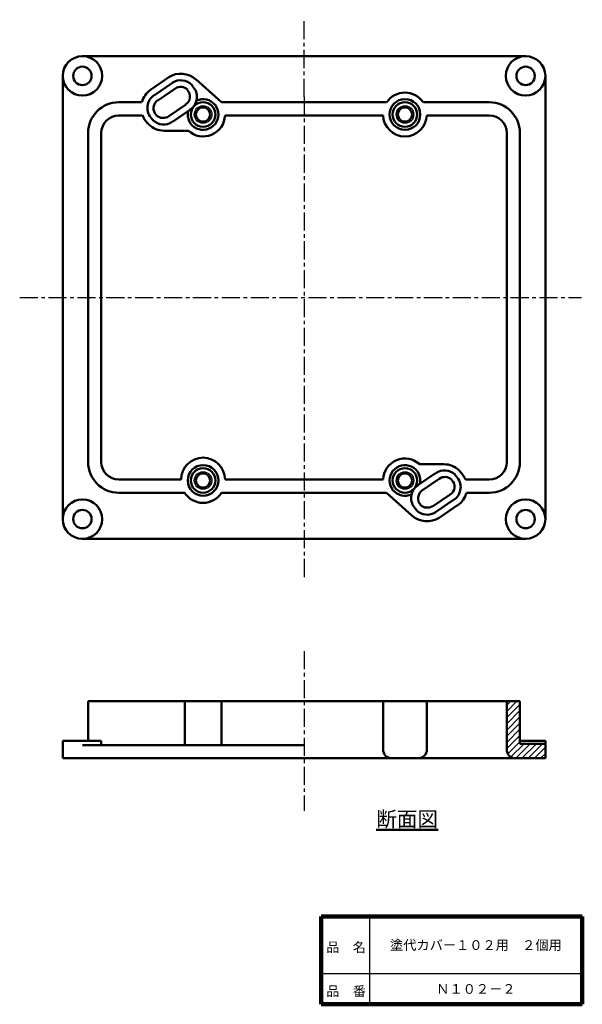
# Model space of a CAD drawing. Units: millimetres. Extents: x 58 to 186, y 20 to 244.
import ezdxf

# ---------------------------------------------------------------- set-up
doc = ezdxf.new("R2010")
doc.units = ezdxf.units.MM
doc.header["$LTSCALE"] = 0.129558
doc.linetypes.add('CENTER', pattern=[50.8, 31.75, -6.35, 6.35, -6.35])
for name, color, linetype in [('NoLayerName_001', 7, 'Continuous'), ('NoLayerName_002', 7, 'Continuous'), ('NoLayerName_003', 7, 'Continuous'), ('NoLayerName_004', 7, 'Continuous'), ('NoLayerName_005', 7, 'Continuous')]:
    doc.layers.add(name, color=color, linetype=linetype)
doc.styles.get("Standard").update_dxf_attribs({"font": 'txt', "bigfont": 'extfont2'})

# ---------------------------------------------------------------- blocks, each defined once
blk = doc.blocks.new('JZB_0001')
at = {"layer": 'NoLayerName_001', "color": 7, "linetype": 'Continuous', "lineweight": 25}
blk.add_circle((2, 2), 2, dxfattribs=at)
at = {"layer": 'NoLayerName_001', "color": 7, "linetype": 'Continuous', "lineweight": 50}
blk.add_circle((2, 2), 1.62, dxfattribs=at)
blk = doc.blocks.new('JZB_0002')
at = {"layer": 'NoLayerName_001', "color": 7, "linetype": 'Continuous', "lineweight": 25}
blk.add_circle((2, 2), 2, dxfattribs=at)
at = {"layer": 'NoLayerName_001', "color": 7, "linetype": 'Continuous', "lineweight": 50}
blk.add_circle((2, 2), 1.62, dxfattribs=at)
blk = doc.blocks.new('JZB_0003')
at = {"layer": 'NoLayerName_001', "color": 7, "linetype": 'Continuous', "lineweight": 25}
blk.add_circle((2, 2), 2, dxfattribs=at)
at = {"layer": 'NoLayerName_001', "color": 7, "linetype": 'Continuous', "lineweight": 50}
blk.add_circle((2, 2), 1.62, dxfattribs=at)
blk = doc.blocks.new('JZB_0004')
at = {"layer": 'NoLayerName_001', "color": 7, "linetype": 'Continuous', "lineweight": 25}
blk.add_circle((2, 2), 2, dxfattribs=at)
at = {"layer": 'NoLayerName_001', "color": 7, "linetype": 'Continuous', "lineweight": 50}
blk.add_circle((2, 2), 1.62, dxfattribs=at)

msp = doc.modelspace()

# ---------------------------------------------------------------- hatches: boundary and pattern name
at = {"layer": 'NoLayerName_001', "linetype": 'Continuous', "lineweight": 25}
h = msp.add_hatch(dxfattribs=at)
h.set_pattern_fill('ANSI31', scale=0.315)
edge = h.paths.add_edge_path()
edge.add_line((168.78, 78.07), (168.78, 89.07))
edge.add_line((168.78, 89.07), (171.78, 89.07))
edge.add_line((171.78, 89.07), (171.78, 79.37))
edge.add_line((171.78, 79.37), (177.58, 79.37))
edge.add_line((177.58, 79.37), (177.58, 76.07))
edge.add_line((177.58, 76.07), (170.78, 76.07))
edge.add_arc((170.78, 78.07), 2, 180, 270)

# ---------------------------------------------------------------- linework, layer by layer
at = {"layer": 'NoLayerName_001', "color": 4, "linetype": 'Continuous', "lineweight": 50}
for p, q in [((72.08, 236.07), (173.08, 236.07)), ((67.58, 130.57), (67.58, 231.57)), ((87.58, 228.37), (91.78, 231.27)), ((177.58, 231.57), (177.58, 130.57)), ((92.58, 229.97), (88.48, 227.17)), ((97.18, 229.27), (96.98, 229.47)), ((103.78, 225.57), (97.98, 230.77)), ((93.38, 228.77), (89.28, 225.97)), ((80.38, 225.57), (85.58, 225.57)), ((95.58, 224.97), (91.78, 222.37)), ((103.78, 225.57), (141.38, 225.57)), ((149.78, 225.57), (164.78, 225.57)), ((80.38, 222.57), (85.68, 222.57)), ((88.98, 222.57), (88.88, 222.67)), ((96.68, 223.87), (92.58, 221.07)), ((104.58, 222.57), (140.58, 222.57)), ((150.58, 222.57), (164.78, 222.57)), ((86.98, 220.77), (87.18, 220.47)), ((88.18, 221.47), (87.88, 221.77)), ((73.38, 218.57), (73.38, 143.57)), ((73.38, 218.57), (73.38, 143.57)), ((76.38, 143.57), (76.38, 218.57)), ((90.68, 219.07), (96.18, 219.07)), ((168.78, 218.57), (168.78, 143.57)), ((171.78, 218.57), (171.78, 143.57)), ((154.48, 143.07), (148.98, 143.07)), ((158.18, 141.37), (157.98, 141.67)), ((94.58, 139.57), (80.38, 139.57)), ((140.58, 139.57), (104.58, 139.57)), ((148.48, 138.27), (152.58, 141.07)), ((149.58, 137.17), (153.38, 139.77)), ((156.18, 139.57), (156.28, 139.47)), ((156.98, 140.67), (157.28, 140.37)), ((164.78, 139.57), (159.38, 139.57)), ((80.38, 136.57), (95.38, 136.57)), ((103.78, 136.57), (141.38, 136.57)), ((141.38, 136.57), (147.18, 131.37)), ((151.88, 133.47), (155.88, 136.17)), ((152.58, 132.17), (156.68, 134.97)), ((159.58, 136.57), (164.78, 136.57)), ((147.98, 132.87), (148.18, 132.67)), ((157.58, 133.77), (153.38, 130.87)), ((173.08, 126.07), (72.08, 126.07)), ((73.38, 89.07), (171.78, 89.07)), ((73.38, 89.07), (73.38, 80.07)), ((95.38, 79.07), (95.38, 89.07)), ((103.78, 79.07), (103.78, 89.07)), ((140.58, 88.97), (140.58, 78.07)), ((150.58, 88.97), (150.58, 78.07)), ((168.78, 89.07), (168.78, 78.07)), ((171.78, 89.07), (171.78, 79.37)), ((67.58, 80.07), (67.58, 76.07)), ((67.58, 80.07), (76.38, 80.07)), ((72.08, 79.07), (122.58, 79.07)), ((76.38, 80.07), (76.38, 79.07)), ((171.78, 80.07), (177.58, 80.07)), ((171.78, 79.37), (177.58, 79.37)), ((177.58, 80.07), (177.58, 76.07)), ((67.58, 76.07), (74.38, 76.07)), ((74.18, 76.07), (142.58, 76.07)), ((102.58, 76.07), (96.58, 76.07)), ((142.58, 76.07), (148.58, 76.07)), ((148.58, 76.07), (177.58, 76.07))]:
    msp.add_line(p, q, dxfattribs=at)
for centre, radius in [((72.08, 231.57), 4.5), ((173.08, 231.57), 4.5), ((72.08, 231.57), 2.1), ((173.08, 231.57), 2.1), ((72.08, 130.57), 4.5), ((173.08, 130.57), 4.5), ((72.08, 130.57), 2.1), ((173.08, 130.57), 2.1)]:
    msp.add_circle(centre, radius, dxfattribs=at)
at = {"layer": 'NoLayerName_001', "color": 7, "linetype": 'Continuous', "lineweight": 50}
for centre, radius in [((99.58, 222.77), 2.8), ((145.58, 222.77), 3.5), ((145.58, 222.77), 2.8), ((99.58, 139.37), 3.5), ((99.58, 139.37), 2.8), ((145.58, 139.37), 2.8)]:
    msp.add_circle(centre, radius, dxfattribs=at)
at = {"layer": 'NoLayerName_001', "color": 4, "linetype": 'Continuous', "lineweight": 50}
for centre, radius, start, end in [((72.08, 231.57), 4.5, 90, 180), ((72.08, 231.57), 4.5, 90, 180), ((72.08, 231.57), 4.5, 90, 180), ((173.08, 231.57), 4.5, 0, 90), ((173.08, 231.57), 4.5, 0, 90), ((94.48, 226.87), 5.2, 48.1, 121.5), ((94.48, 227.07), 3.5, 43.8, 123.2), ((94.48, 226.87), 2.2, 45, 123.7), ((94.68, 226.77), 3.5, 304.6, 45), ((90.48, 224.27), 5, 125.3, 165.1), ((90.38, 224.27), 3.5, 123.2, 225), ((94.38, 226.87), 2.2, 302.3, 43.2), ((145.58, 222.77), 5, 33.7, 146.3), ((80.38, 218.57), 7, 90, 180), ((90.48, 224.17), 2.2, 123.7, 223.2), ((164.78, 218.57), 7, 0, 90), ((80.38, 218.57), 4, 90, 180), ((90.48, 224.27), 5, 199.5, 225), ((90.48, 224.17), 2.2, 226.8, 305.8), ((99.58, 222.77), 5, 227.4, 357.7), ((145.58, 222.77), 5, 182.3, 357.7), ((164.78, 218.57), 4, 0, 90), ((90.68, 224.07), 5, 225.8, 270), ((90.58, 223.97), 3.5, 226.2, 304.6), ((99.58, 139.57), 5, 0, 180), ((145.58, 139.37), 5, 47.4, 177.7), ((80.38, 143.57), 7, 180, 270), ((80.38, 143.57), 4, 180, 270), ((154.58, 138.17), 3.5, 46.2, 124.6), ((154.48, 138.07), 5, 45.8, 90), ((154.68, 137.77), 5, 21, 45.9), ((164.78, 143.57), 7, 270, 0), ((164.78, 143.57), 4, 270, 0), ((154.68, 137.97), 2.2, 46.8, 125.8), ((154.68, 137.97), 2.2, 303.7, 43.2), ((154.78, 137.87), 3.5, 303.2, 45), ((150.48, 135.37), 3.5, 124.6, 225), ((150.78, 135.27), 2.2, 122.3, 223.2), ((99.58, 139.27), 5, 212.7, 327.2), ((154.78, 137.87), 5, 304.3, 344.8), ((150.68, 135.07), 3.5, 223.8, 303.2), ((150.68, 135.37), 2.2, 226.8, 302.2), ((72.08, 130.57), 4.5, 180, 270), ((72.08, 130.57), 4.5, 180, 270), ((72.08, 130.57), 4.5, 180, 270), ((72.08, 130.57), 4.5, 180, 270), ((150.58, 135.27), 5.2, 228.9, 302.5), ((173.08, 130.57), 4.5, 270, 0), ((142.58, 78.07), 2, 180, 270), ((148.58, 78.07), 2, 270, 0), ((170.78, 78.07), 2, 180, 270)]:
    msp.add_arc(centre, radius, start, end, dxfattribs=at)
at = {"layer": 'NoLayerName_001', "color": 7, "linetype": 'Continuous', "lineweight": 50}
for centre, start, end in [((99.58, 222.77), 167.7098, 115.4125), ((145.58, 139.37), 347.7098, 295.4125)]:
    msp.add_arc(centre, 3.5, start, end, dxfattribs=at)
at = {"layer": 'NoLayerName_002', "color": 7, "linetype": 'CENTER', "lineweight": 25}
for p, q in [((122.58, 226.78), (122.58, 244.37)), ((122.58, 226.78), (122.58, 117.07)), ((57.78, 181.07), (185.78, 181.07))]:
    msp.add_line(p, q, dxfattribs=at)
at = {"layer": 'NoLayerName_002', "color": 2, "linetype": 'CENTER', "lineweight": 25}
msp.add_line((122.58, 100.47), (122.58, 64.07), dxfattribs=at)
at = {"layer": 'NoLayerName_003', "color": 3, "linetype": 'Continuous', "lineweight": 25}
for p, q in [((168.78, 200.07), (168.78, 203.17)), ((171.78, 198.07), (171.78, 203.17))]:
    msp.add_line(p, q, dxfattribs=at)
at = {"layer": 'NoLayerName_004', "color": 8, "linetype": 'Continuous', "lineweight": 50}
msp.add_line((177.48, 76.07), (177.58, 76.07), dxfattribs=at)
at = {"layer": 'NoLayerName_005', "color": 7, "linetype": 'Continuous', "lineweight": 100}
for p, q in [((126.5, 40), (126.5, 20)), ((186, 40), (126.5, 40)), ((186, 40), (186, 20)), ((126.5, 20), (186, 20))]:
    msp.add_line(p, q, dxfattribs=at)
at = {"layer": 'NoLayerName_005', "color": 7, "linetype": 'Continuous', "lineweight": 25}
for p, q in [((137.5, 40), (137.5, 20)), ((126.5, 27), (186, 27))]:
    msp.add_line(p, q, dxfattribs=at)

# ---------------------------------------------------------------- block references
at = {"layer": 'NoLayerName_001'}
for name, p in [('JZB_0001', (97.58, 220.77)), ('JZB_0002', (143.58, 220.77)), ('JZB_0003', (97.58, 137.37)), ('JZB_0004', (143.58, 137.37))]:
    msp.add_blockref(name, p, dxfattribs=at)

# ---------------------------------------------------------------- texts
at = {"layer": 'NoLayerName_001', "color": 7, "lineweight": 50, "attachment_point": 5, "line_spacing_factor": 1.299389}
for s, insert, char_height in [('\\fＭＳ Ｐゴシック|b0|c128|p50;\\A1;\\L断面図\\l', (146.08, 62.21), 3.4483), ('\\fＭＳ Ｐゴシック|b0|c128|p50;\\A1;塗代カバー１０２用\u3000２個用', (161.75, 33.5), 2.2069), ('\\fＭＳ Ｐゴシック|b0|c128|p50;\\A1;Ｎ１０２－２', (161.75, 23.5), 2.2069)]:
    msp.add_mtext(s, dxfattribs=dict(at, insert=insert, char_height=char_height))
at = {"layer": 'NoLayerName_005', "color": 7, "lineweight": 50, "char_height": 2.2069, "attachment_point": 7, "line_spacing_factor": 1.299389}
for s, insert in [('\\fＭＳ Ｐゴシック|b0|c128|p50;\\A1;品\u3000名', (127.65, 31.9)), ('\\fＭＳ Ｐゴシック|b0|c128|p50;\\A1;品\u3000番', (127.65, 21.9))]:
    msp.add_mtext(s, dxfattribs=dict(at, insert=insert))

doc.saveas('drawing.dxf')
